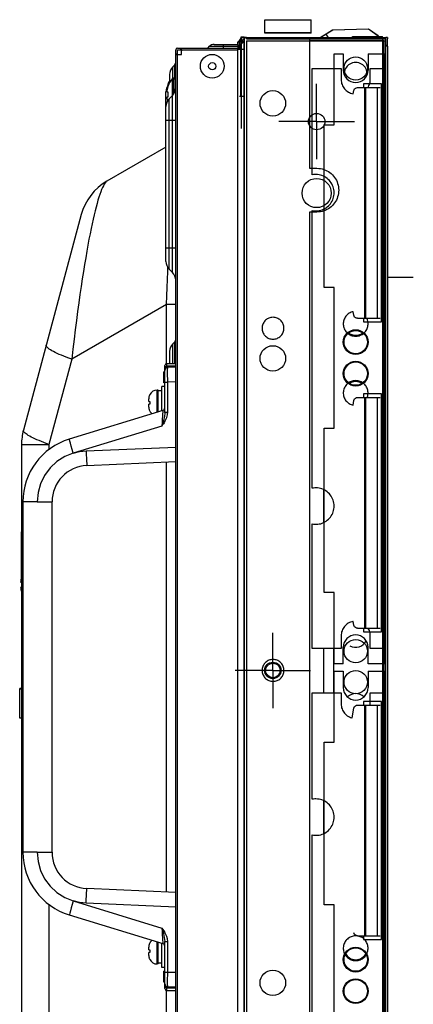
# Model space of a CAD drawing. Extents: x 0 to 841, y 0 to 594.
# Drawn here: x 35 to 57, y 371 to 425 of the extents above; entities that cross this region are included whole.
import ezdxf

# ---------------------------------------------------------------- set-up
doc = ezdxf.new("R2010")
doc.units = 0
doc.header["$LTSCALE"] = 46.255
doc.linetypes.add('CENTER', pattern=[0.6, 0.375, -0.075, 0.075, -0.075])
doc.layers.get('0').update_dxf_attribs({"linetype": 'CONTINUOUS'})
for name, color, linetype in [('02___PRT_ALL_AXES', 7, 'CONTINUOUS'), ('02___PRT_ALL_AXIS_59', 7, 'CONTINUOUS'), ('03_ALL_AXES', 7, 'CONTINUOUS'), ('09_ALL_ROUNDS', 7, 'CONTINUOUS'), ('20_ALL_FEATURES', 7, 'CONTINUOUS'), ('CHASSIS-TOP_LJ64-04669A_1', 7, 'CONTINUOUS'), ('TAPE_AL_55_UNB_VE_55ENBK_1', 7, 'CONTINUOUS'), ('TAPE_PET_LJ02-10830A_AF0_1', 7, 'CONTINUOUS'), ('TAPE_PET_LJ02-10830A_AF1_1', 7, 'CONTINUOUS'), ('TAPE_PET_LJ02-10832A_AF0_1', 7, 'CONTINUOUS'), ('TAPE_POLYESTER_LJ02-10828A_AF0_', 7, 'CONTINUOUS')]:
    doc.layers.add(name, color=color, linetype=linetype)

msp = doc.modelspace()

# ---------------------------------------------------------------- linework, layer by layer
at = {"color": 7, "linetype": 'CONTINUOUS'}
for p, q in [((48.395, 423.998), (48.395, 424.735)), ((48.395, 424.735), (50.935, 424.735)), ((50.935, 423.998), (50.935, 424.735)), ((46.971, 423.512), (47.111, 423.775)), ((46.98, 423.512), (47.111, 423.759)), ((47.111, 423.759), (47.111, 423.775)), ((47.255, 423.775), (47.111, 423.775)), ((47.245, 423.759), (47.111, 423.759)), ((47.395, 423.679), (47.395, 423.759)), ((47.395, 423.759), (55.035, 423.759)), ((50.935, 424.008), (48.395, 424.008)), ((50.935, 423.998), (48.395, 423.998)), ((51.46, 423.769), (52.111, 424.177)), ((52.114, 424.169), (51.475, 423.769)), ((51.746, 423.939), (51.85, 423.773)), ((52.111, 424.177), (54.081, 424.229)), ((54.081, 424.222), (52.114, 424.169)), ((54.081, 424.229), (54.606, 423.857)), ((54.606, 423.849), (54.081, 424.222)), ((54.649, 423.813), (54.606, 423.849)), ((54.679, 423.769), (54.649, 423.813)), ((54.84, 423.759), (54.84, 286.899)), ((43.605, 423.179), (46.925, 423.179)), ((43.795, 423.089), (43.795, 423.179)), ((43.835, 422.859), (43.835, 423.179)), ((46.9, 423.379), (46.925, 423.426)), ((46.909, 423.379), (46.925, 423.409)), ((47.095, 423.442), (47.095, 423.417)), ((47.395, 423.679), (55.035, 423.679)), ((47.395, 423.579), (47.395, 287.079)), ((47.4, 423.579), (55.015, 423.579)), ((54.935, 287.039), (54.935, 423.579)), ((55.015, 423.578), (55.015, 287.039)), ((55.035, 423.279), (55.035, 423.679)), ((55.115, 423.279), (55.035, 423.279)), ((55.115, 423.279), (55.115, 423.679)), ((43.515, 287.489), (43.515, 423.089)), ((43.515, 422.859), (43.605, 422.859)), ((43.515, 422.819), (43.795, 422.819)), ((43.605, 287.489), (43.605, 423.089)), ((43.605, 423.089), (46.915, 423.089)), ((46.915, 423.059), (43.875, 423.059)), ((52.195, 418.968), (52.195, 422.868)), ((52.195, 422.868), (52.695, 422.868)), ((52.695, 422.868), (52.695, 421.968)), ((54.055, 422.868), (54.055, 421.968)), ((54.055, 422.868), (54.995, 422.868)), ((54.995, 422.868), (54.995, 389.388)), ((43.351, 422.15), (43.456, 422.256)), ((43.351, 421.515), (43.351, 422.15)), ((43.456, 421.549), (43.456, 422.256)), ((43.175, 421.726), (43.175, 421.28)), ((43.088, 421.179), (43.075, 421.137)), ((43.088, 421.075), (43.075, 421.033)), ((43.08, 421.179), (43.088, 421.179)), ((43.08, 421.075), (43.088, 421.075)), ((43.337, 420.625), (43.337, 421.505)), ((43.381, 420.63), (43.381, 421.525)), ((43.435, 421.525), (43.381, 421.525)), ((43.435, 420.709), (43.435, 421.525)), ((53.465, 421.008), (54.716, 421.008)), ((53.795, 421.208), (53.795, 421.008)), ((54.795, 421.208), (53.795, 421.208)), ((53.872, 408.348), (53.872, 421.008)), ((53.906, 421.008), (53.906, 408.348)), ((54.576, 408.348), (54.576, 421.008)), ((54.795, 408.148), (54.795, 421.208)), ((42.975, 411.467), (42.975, 420.77)), ((43.028, 420.804), (43.025, 420.775)), ((43.025, 420.775), (43.088, 420.775)), ((43.088, 420.475), (43.025, 420.475)), ((43.151, 420.394), (43.339, 420.583)), ((43.337, 420.58), (43.337, 420.625)), ((43.339, 410.854), (43.339, 420.583)), ((53.243, 420.67), (53.27, 420.84)), ((42.975, 420.019), (42.977, 420.019)), ((43.151, 411.043), (43.151, 420.394)), ((42.975, 419.219), (43.515, 419.219)), ((51.655, 410.038), (51.655, 418.968)), ((51.655, 418.968), (52.195, 418.968)), ((42.975, 417.732), (39.738, 415.863)), ((38.34, 414.041), (35.167, 402.2)), ((42.975, 412.219), (43.515, 412.219)), ((43.151, 411.043), (43.339, 410.854)), ((52.195, 410.038), (51.655, 410.038)), ((52.195, 402.308), (52.195, 410.038)), ((43.015, 409.095), (37.816, 406.093)), ((43.015, 405.855), (43.015, 409.095)), ((43.515, 409.095), (43.015, 409.095)), ((53.27, 408.516), (53.24, 408.708)), ((53.465, 408.348), (54.716, 408.348)), ((53.795, 408.348), (53.795, 408.148)), ((53.795, 408.148), (54.795, 408.148)), ((43.351, 406.95), (43.456, 407.056)), ((43.351, 405.855), (43.351, 406.95)), ((43.456, 405.855), (43.456, 407.056)), ((43.175, 406.526), (43.175, 405.855)), ((37.816, 406.093), (36.565, 401.424)), ((53.23, 403.579), (53.27, 403.83)), ((53.465, 403.998), (54.716, 403.998)), ((53.795, 404.198), (53.795, 403.972)), ((54.795, 404.198), (53.795, 404.198)), ((53.872, 391.338), (53.872, 403.998)), ((53.906, 403.998), (53.906, 391.338)), ((54.576, 391.338), (54.576, 403.998)), ((54.795, 391.138), (54.795, 404.198)), ((51.655, 393.288), (51.655, 402.308)), ((51.655, 402.308), (52.195, 402.308)), ((35.065, 401.424), (35.065, 311.714)), ((35.065, 401.424), (36.565, 401.424)), ((36.565, 401.424), (36.565, 401.136)), ((43.015, 376.852), (43.015, 400.457)), ((35.018, 393.898), (35.015, 393.869)), ((35.015, 393.869), (35.055, 393.869)), ((35.065, 393.569), (35.015, 393.569)), ((35.054, 393.349), (35.065, 393.311)), ((52.195, 393.288), (51.655, 393.288)), ((52.195, 389.388), (52.195, 393.288)), ((53.27, 391.506), (53.238, 391.706)), ((53.465, 391.338), (54.716, 391.338)), ((53.795, 391.338), (53.795, 391.138)), ((53.795, 391.138), (54.795, 391.138)), ((52.695, 389.388), (52.695, 390.288)), ((54.055, 389.388), (54.055, 390.288)), ((52.695, 389.388), (52.195, 389.388)), ((54.995, 389.388), (54.055, 389.388)), ((52.195, 385.074), (52.195, 388.974)), ((52.195, 388.974), (52.695, 388.974)), ((52.695, 388.974), (52.695, 388.074)), ((54.055, 388.974), (54.055, 388.074)), ((54.055, 388.974), (54.995, 388.974)), ((54.995, 388.974), (54.995, 355.494)), ((53.185, 386.41), (53.27, 386.946)), ((53.465, 387.114), (54.716, 387.114)), ((53.795, 387.314), (53.795, 387.114)), ((54.795, 387.314), (53.795, 387.314)), ((53.872, 374.454), (53.872, 387.114)), ((53.906, 387.114), (53.906, 374.454)), ((54.576, 374.454), (54.576, 387.114)), ((54.795, 374.254), (54.795, 387.314)), ((51.655, 376.144), (51.655, 385.074)), ((51.655, 385.074), (52.195, 385.074)), ((36.565, 376.173), (36.565, 334.277)), ((52.195, 376.144), (51.655, 376.144)), ((52.195, 368.414), (52.195, 376.144)), ((53.465, 374.454), (54.716, 374.454)), ((53.795, 374.454), (53.795, 374.254)), ((53.795, 374.254), (54.795, 374.254)), ((43.015, 338.996), (43.015, 371.455))]:
    msp.add_line(p, q, dxfattribs=at)
at = {"color": 6, "linetype": 'CONTINUOUS'}
for p, q in [((47.255, 423.759), (47.255, 286.899)), ((47.395, 423.759), (47.255, 423.759)), ((53.195, 423.759), (53.195, 423.819)), ((53.195, 423.819), (54.835, 423.819)), ((54.835, 423.759), (54.835, 423.819)), ((55.115, 423.759), (55.035, 423.759)), ((55.115, 423.759), (55.115, 423.679)), ((55.115, 423.279), (55.115, 286.899))]:
    msp.add_line(p, q, dxfattribs=at)
at = {"color": 3, "linetype": 'CONTINUOUS'}
for p, q in [((45.269, 423.179), (45.363, 423.273)), ((45.363, 423.273), (46.925, 423.273)), ((45.618, 423.379), (46.925, 423.379)), ((46.135, 423.179), (46.135, 423.379))]:
    msp.add_line(p, q, dxfattribs=at)
at = {"color": 7, "linetype": 'CONTINUOUS'}
for points in [[(54.606, 423.857), (54.652, 423.82), (54.684, 423.774), (54.687, 423.769)], [(55.115, 423.319), (55.088, 423.32), (55.062, 423.323), (55.035, 423.324)], [(43.075, 421.033), (43.065, 420.998), (43.056, 420.966), (43.05, 420.937), (43.044, 420.909), (43.039, 420.882), (43.034, 420.856), (43.031, 420.829), (43.028, 420.804)], [(43.075, 421.137), (43.065, 421.102), (43.057, 421.072)], [(53.27, 420.84), (53.287, 420.894), (53.317, 420.941), (53.359, 420.977), (53.41, 421), (53.465, 421.008)], [(43.025, 420.475), (43.028, 420.443), (43.032, 420.412), (43.036, 420.381), (43.042, 420.351), (43.048, 420.32), (43.055, 420.289), (43.059, 420.275)], [(43.088, 420.775), (43.084, 420.725), (43.081, 420.675), (43.08, 420.625)], [(43.08, 420.625), (43.081, 420.574), (43.084, 420.524), (43.088, 420.475)], [(39.738, 415.863), (39.692, 415.827), (39.645, 415.775), (39.598, 415.706), (39.55, 415.622), (39.502, 415.522), (39.453, 415.409), (39.404, 415.282), (39.354, 415.142), (39.304, 414.988), (39.253, 414.822), (39.202, 414.641), (39.149, 414.448), (39.097, 414.241), (39.043, 414.019), (38.988, 413.784), (38.933, 413.533), (38.877, 413.266), (38.819, 412.983), (38.761, 412.682), (38.701, 412.363), (38.64, 412.027), (38.579, 411.673), (38.517, 411.301), (38.454, 410.913), (38.39, 410.507), (38.327, 410.085), (38.263, 409.645), (38.199, 409.187), (38.134, 408.713), (38.07, 408.222), (38.006, 407.715), (37.942, 407.191), (37.879, 406.65), (37.816, 406.093)], [(43.015, 409.095), (43.031, 409.571), (43.045, 410.03), (43.059, 410.477), (43.072, 410.912), (43.078, 411.132)], [(53.465, 408.348), (53.41, 408.356), (53.359, 408.379), (53.317, 408.415), (53.287, 408.462), (53.27, 408.516)], [(36.481, 406.739), (36.448, 406.776), (36.427, 406.81), (36.417, 406.841), (36.419, 406.87)], [(37.816, 406.093), (37.664, 406.149), (37.517, 406.204), (37.378, 406.259), (37.247, 406.313), (37.124, 406.367), (37.009, 406.419), (36.903, 406.47), (36.807, 406.52), (36.721, 406.568), (36.645, 406.614), (36.579, 406.658), (36.525, 406.7), (36.481, 406.739)], [(53.27, 403.83), (53.287, 403.884), (53.317, 403.931), (53.359, 403.967), (53.41, 403.99), (53.465, 403.998)], [(35.26, 402.041), (35.221, 402.078), (35.193, 402.112), (35.174, 402.144), (35.166, 402.173), (35.167, 402.2)], [(36.565, 401.424), (36.421, 401.476), (36.282, 401.528), (36.15, 401.58), (36.024, 401.632), (35.906, 401.682), (35.795, 401.732), (35.692, 401.781), (35.597, 401.828), (35.511, 401.874), (35.435, 401.919), (35.367, 401.962), (35.309, 402.002), (35.26, 402.041)], [(35.055, 394.093), (35.055, 394.092), (35.046, 394.06), (35.04, 394.031), (35.034, 394.003), (35.029, 393.976), (35.024, 393.95), (35.021, 393.923), (35.018, 393.898)], [(35.015, 393.569), (35.018, 393.537), (35.022, 393.506), (35.026, 393.475), (35.032, 393.445), (35.038, 393.414), (35.045, 393.383), (35.054, 393.349)], [(53.465, 391.338), (53.41, 391.346), (53.359, 391.369), (53.317, 391.405), (53.287, 391.452), (53.27, 391.506)], [(53.27, 386.946), (53.287, 387), (53.317, 387.047), (53.359, 387.083), (53.41, 387.106), (53.465, 387.114)], [(53.465, 374.454), (53.41, 374.462), (53.359, 374.485), (53.317, 374.521), (53.287, 374.568), (53.27, 374.622)]]:
    msp.add_lwpolyline(points, dxfattribs=at)
for centre, radius in [((53.375, 422.059), 0.64), ((48.835, 420.143), 0.7), ((51.235, 419.143), 0.45), ((51.235, 415.219), 0.8), ((53.375, 407.038), 0.68), ((53.375, 407.038), 0.64), ((48.835, 406.143), 0.7), ((53.375, 405.308), 0.68), ((53.375, 405.308), 0.64), ((53.375, 390.076), 0.64), ((48.835, 389.019), 0.45), ((53.375, 388.376), 0.64), ((53.375, 373.144), 0.68), ((53.375, 373.144), 0.64), ((48.835, 371.871), 0.7), ((53.375, 371.414), 0.68), ((53.375, 371.414), 0.64)]:
    msp.add_circle(centre, radius, dxfattribs=at)
at = {"color": 6, "linetype": 'CONTINUOUS'}
msp.add_circle((48.835, 389.019), 0.4, dxfattribs=at)
at = {"color": 7, "linetype": 'CONTINUOUS'}
for centre, radius, start, end in [((55.035, 423.679), 0.08, 0, 90), ((43.605, 423.089), 0.09, 90, 180), ((47.255, 423.479), 0.16, 90, 160.046), ((43.795, 422.859), 0.04, 270, 360), ((43.875, 423.019), 0.04, 90, 180), ((43.775, 421.726), 0.6, 135, 180), ((43.315, 422.397), 0.2, 315, 360), ((42.915, 421.807), 0.6, 331.7125, 360), ((53.375, 421.968), 0.68, 180, 360), ((43.575, 420.77), 0.6, 139.4276, 180), ((44.223, 420.685), 1.208, 137.1836, 161.1591), ((44.223, 420.789), 1.208, 150.4005, 161.1591), ((43.381, 421.465), 0.06, 90, 137.1836), ((42.915, 421.007), 0.6, 315, 360), ((43.435, 421.445), 0.08, 0, 90), ((43.575, 419.97), 0.6, 135, 180), ((41.238, 413.265), 3, 120, 165), ((43.575, 411.467), 0.6, 180, 225), ((42.915, 410.43), 0.6, 0, 45), ((43.775, 406.526), 0.6, 135, 180), ((43.315, 407.197), 0.2, 315, 360), ((38.065, 401.424), 3, 165, 180), ((53.375, 390.288), 0.68, 0, 180), ((53.375, 388.074), 0.68, 180, 360)]:
    msp.add_arc(centre, radius, start, end, dxfattribs=at)
at = {"color": 3, "linetype": 'CONTINUOUS'}
msp.add_arc((45.618, 423.019), 0.36, 90, 135, dxfattribs=at)
at = {"layer": '02___PRT_ALL_AXES', "color": 7, "linetype": 'CONTINUOUS'}
for p, q in [((35.055, 393.819), (35.055, 396.619)), ((35.065, 396.619), (35.055, 396.619)), ((35.065, 393.819), (35.055, 393.819)), ((34.965, 386.398), (34.965, 388.029)), ((35.065, 388.029), (34.965, 388.029)), ((35.065, 387.998), (34.965, 387.998)), ((35.065, 386.398), (34.965, 386.398))]:
    msp.add_line(p, q, dxfattribs=at)
at = {"layer": '02___PRT_ALL_AXIS_59', "color": 7, "linetype": 'CENTER'}
for p, q in [((51.235, 419.143), (51.235, 421.212)), ((51.235, 419.143), (49.165, 419.143)), ((51.235, 419.143), (51.235, 417.073)), ((51.235, 419.143), (53.305, 419.143)), ((48.835, 389.019), (48.835, 391.088)), ((48.835, 389.019), (46.765, 389.019)), ((48.835, 389.019), (48.835, 386.949)), ((48.835, 389.019), (50.905, 389.019))]:
    msp.add_line(p, q, dxfattribs=at)
at = {"layer": '03_ALL_AXES', "color": 7, "linetype": 'CONTINUOUS'}
for p, q in [((42.755, 404.355), (42.555, 404.355)), ((42.915, 404.605), (42.755, 404.605)), ((42.755, 403.262), (42.755, 404.604)), ((42.755, 372.705), (42.755, 374.047)), ((42.755, 372.955), (42.555, 372.955)), ((42.915, 372.705), (42.755, 372.705))]:
    msp.add_line(p, q, dxfattribs=at)
msp.add_circle((45.515, 422.179), 0.65, dxfattribs=at)
at = {"layer": '09_ALL_ROUNDS', "color": 7, "linetype": 'CONTINUOUS'}
for p, q in [((42.915, 403.172), (42.915, 405.755)), ((42.946, 405.655), (42.915, 405.655)), ((42.946, 405.655), (42.929, 405.605)), ((42.962, 405.676), (42.946, 405.655)), ((43.515, 405.855), (43.015, 405.855)), ((43.515, 405.721), (43.072, 405.716)), ((43.515, 405.655), (43.072, 405.647)), ((42.915, 404.847), (43.072, 404.847)), ((43.515, 404.855), (43.072, 404.847)), ((43.072, 403.172), (43.072, 404.847)), ((42.495, 403.183), (42.495, 404.405)), ((42.035, 403.775), (42.035, 403.934)), ((42.802, 403.277), (37.683, 401.711)), ((43.072, 403.172), (42.915, 403.172)), ((42.758, 402.431), (37.902, 400.946)), ((38.599, 401.066), (43.515, 401.281)), ((38.648, 400.267), (43.515, 400.479)), ((35.921, 398.269), (35.135, 398.269)), ((35.135, 398.268), (35.135, 379.041)), ((35.921, 398.269), (36.735, 398.269)), ((36.735, 379.04), (36.735, 398.269)), ((35.921, 379.041), (35.135, 379.04)), ((35.921, 379.041), (36.735, 379.04)), ((43.515, 376.83), (38.648, 377.042)), ((37.902, 376.363), (42.758, 374.878)), ((43.515, 376.029), (38.599, 376.243)), ((37.683, 375.598), (42.802, 374.032)), ((42.495, 372.905), (42.495, 374.126)), ((42.915, 371.555), (42.915, 374.137)), ((42.915, 374.137), (43.072, 374.137)), ((43.072, 372.462), (43.072, 374.137)), ((42.035, 373.675), (42.035, 373.834)), ((42.915, 372.462), (43.072, 372.462)), ((43.072, 372.462), (43.515, 372.454)), ((42.946, 371.655), (42.915, 371.655)), ((42.929, 371.704), (42.946, 371.655)), ((42.946, 371.655), (42.956, 371.639)), ((43.015, 371.455), (43.515, 371.455)), ((43.072, 371.662), (43.515, 371.655)), ((43.072, 371.593), (43.515, 371.588))]:
    msp.add_line(p, q, dxfattribs=at)
for points in [[(42.929, 405.605), (42.919, 405.549), (42.915, 405.487)], [(42.946, 405.655), (42.957, 405.629), (42.96, 405.607), (42.953, 405.59)], [(43.013, 405.711), (42.985, 405.697), (42.962, 405.676)], [(43.015, 405.855), (43.015, 405.848), (43.014, 405.829), (43.014, 405.798), (43.014, 405.758), (43.013, 405.711)], [(43.072, 405.716), (43.043, 405.715), (43.013, 405.711)], [(43.013, 405.711), (43.024, 405.675), (43.032, 405.65), (43.036, 405.642)], [(43.072, 404.847), (43.072, 405.025), (43.071, 405.194), (43.071, 405.346), (43.071, 405.472), (43.071, 405.568), (43.072, 405.627), (43.072, 405.647)], [(43.072, 405.716), (43.073, 405.68), (43.073, 405.655), (43.072, 405.647)], [(42.802, 403.277), (42.801, 403.257), (42.799, 403.197), (42.794, 403.1), (42.787, 402.968), (42.778, 402.807), (42.768, 402.624), (42.758, 402.431)], [(42.915, 403.172), (42.914, 403.127), (42.909, 403.076), (42.901, 403.019), (42.89, 402.956), (42.875, 402.886), (42.857, 402.81), (42.836, 402.726)], [(42.915, 402.681), (42.957, 402.759), (42.993, 402.835), (43.022, 402.908), (43.045, 402.979), (43.06, 403.047), (43.069, 403.112), (43.072, 403.172)], [(42.836, 402.726), (42.816, 402.648), (42.796, 402.573), (42.777, 402.502), (42.758, 402.431)], [(42.915, 402.681), (42.874, 402.612), (42.835, 402.549), (42.796, 402.489), (42.758, 402.431)], [(37.902, 400.946), (37.843, 401.144), (37.788, 401.328), (37.741, 401.486), (37.707, 401.608), (37.687, 401.684), (37.682, 401.711)], [(37.902, 400.946), (38.247, 401.028), (38.599, 401.066)], [(38.599, 401.066), (38.608, 400.859), (38.618, 400.666), (38.628, 400.501), (38.636, 400.374), (38.643, 400.294), (38.648, 400.267)], [(37.902, 400.946), (37.431, 400.754), (37.002, 400.479), (36.631, 400.131), (36.328, 399.722), (36.105, 399.265), (35.967, 398.775), (35.921, 398.269)], [(35.921, 379.041), (35.967, 378.533), (36.105, 378.043), (36.328, 377.586), (36.631, 377.177), (37.003, 376.83), (37.431, 376.555), (37.902, 376.363)], [(38.599, 376.243), (38.608, 376.45), (38.618, 376.643), (38.628, 376.809), (38.636, 376.936), (38.643, 377.015), (38.648, 377.042)], [(37.902, 376.363), (37.843, 376.166), (37.788, 375.982), (37.741, 375.823), (37.707, 375.702), (37.687, 375.625), (37.682, 375.598)], [(38.599, 376.243), (38.247, 376.281), (37.902, 376.363)], [(42.758, 374.878), (42.768, 374.685), (42.778, 374.502), (42.787, 374.341), (42.794, 374.21), (42.799, 374.112), (42.801, 374.052), (42.802, 374.032)], [(42.758, 374.878), (42.783, 374.784), (42.809, 374.687), (42.836, 374.583)], [(42.758, 374.878), (42.809, 374.801), (42.861, 374.719), (42.915, 374.628)], [(42.836, 374.583), (42.863, 374.478), (42.888, 374.366), (42.907, 374.248), (42.915, 374.137)], [(43.072, 374.137), (43.057, 374.279), (43.017, 374.414), (42.967, 374.529), (42.915, 374.628)], [(43.072, 371.662), (43.072, 371.682), (43.071, 371.742), (43.071, 371.837), (43.071, 371.964), (43.071, 372.115), (43.072, 372.284), (43.072, 372.462)], [(42.915, 371.822), (42.919, 371.76), (42.929, 371.704)], [(42.946, 371.655), (42.957, 371.68), (42.96, 371.702), (42.953, 371.719)], [(42.956, 371.639), (42.968, 371.627), (42.979, 371.616), (42.991, 371.608), (43.003, 371.602), (43.013, 371.598)], [(43.013, 371.598), (43.024, 371.634), (43.032, 371.659), (43.036, 371.667)], [(43.013, 371.598), (43.014, 371.551), (43.014, 371.511), (43.014, 371.48), (43.015, 371.461), (43.015, 371.455)], [(43.013, 371.598), (43.043, 371.594), (43.072, 371.593)], [(43.072, 371.593), (43.073, 371.629), (43.073, 371.654), (43.072, 371.662)]]:
    msp.add_lwpolyline(points, dxfattribs=at)
for centre, radius, start, end in [((43.015, 405.755), 0.1, 90, 180), ((43.075, 405.487), 0.16, 91, 180), ((42.495, 403.945), 0.46, 90, 152.8371), ((42.495, 403.465), 0.46, 207.1629, 233.1944), ((42.755, 403.43), 0.16, 287.0039, 0.0059), ((38.735, 398.269), 3.6, 106.9994, 180.0023), ((38.735, 398.269), 2, 92.4962, 180.0036), ((38.735, 398.269), 2, 92.4962, 180.0037), ((38.735, 379.04), 3.6, 179.9973, 253.0002), ((38.735, 379.04), 3.6, 179.9973, 253.0002), ((38.735, 379.04), 2, 180, 267.5037), ((42.495, 373.845), 0.46, 126.7933, 152.8371), ((42.755, 373.879), 0.16, 359.9993, 72.9977), ((42.495, 373.365), 0.46, 207.1629, 270), ((43.075, 371.822), 0.16, 180.0048, 269.0001), ((43.015, 371.555), 0.1, 180, 270)]:
    msp.add_arc(centre, radius, start, end, dxfattribs=at)
at = {"layer": '20_ALL_FEATURES', "color": 7, "linetype": 'CONTINUOUS'}
for p, q in [((47.079, 423.767), (47.079, 423.715)), ((47.079, 423.698), (47.079, 423.531)), ((47.111, 423.775), (47.087, 423.775)), ((47.087, 423.759), (50.845, 423.759)), ((47.095, 423.769), (47.095, 418.769)), ((47.245, 423.769), (47.095, 423.769)), ((47.105, 423.759), (47.105, 418.769)), ((50.845, 423.759), (50.845, 416.579)), ((50.995, 416.218), (50.995, 422.059)), ((50.995, 422.059), (52.575, 422.059)), ((52.575, 422.059), (52.575, 421.459)), ((54.175, 421.459), (54.175, 422.059)), ((54.175, 422.059), (54.995, 422.059)), ((54.995, 422.059), (54.995, 390.219)), ((52.575, 421.459), (52.579, 421.38)), ((52.605, 421.24), (52.627, 421.175)), ((54.099, 421.119), (54.125, 421.181)), ((54.171, 421.381), (54.175, 421.459)), ((52.765, 420.942), (52.811, 420.891)), ((52.811, 420.891), (52.861, 420.845)), ((52.975, 420.766), (53.035, 420.734)), ((53.035, 420.734), (53.097, 420.708)), ((50.845, 416.579), (51.245, 416.579)), ((51.538, 416.543), (51.627, 416.516)), ((50.845, 414.179), (50.845, 349.345)), ((51.245, 414.179), (50.845, 414.179)), ((50.995, 399.018), (50.995, 414.259)), ((51.536, 414.298), (51.611, 414.329)), ((53.829, 407.537), (53.872, 407.579)), ((42.855, 404.805), (42.855, 405.405)), ((42.915, 405.405), (42.855, 405.405)), ((42.915, 404.805), (42.855, 404.805)), ((42.555, 404.405), (42.495, 404.405)), ((42.555, 403.201), (42.555, 404.405)), ((42.036, 403.967), (42.035, 403.934)), ((42.035, 403.775), (42.035, 403.934)), ((42.035, 403.775), (42.089, 403.775)), ((42.039, 403.999), (42.036, 403.967)), ((42.042, 404.012), (42.039, 403.999)), ((42.045, 404.032), (42.042, 404.012)), ((42.053, 404.063), (42.045, 404.032)), ((42.062, 404.095), (42.053, 404.063)), ((42.07, 404.114), (42.062, 404.095)), ((42.074, 404.125), (42.07, 404.114)), ((42.089, 404.155), (42.074, 404.125)), ((42.086, 404.155), (42.089, 404.155)), ((42.035, 403.475), (42.035, 403.635)), ((42.089, 403.635), (42.035, 403.635)), ((42.035, 403.475), (42.036, 403.442)), ((42.036, 403.442), (42.037, 403.433)), ((42.037, 403.433), (42.039, 403.41)), ((42.039, 403.41), (42.045, 403.377)), ((42.045, 403.377), (42.049, 403.362)), ((42.049, 403.362), (42.053, 403.346)), ((42.053, 403.346), (42.058, 403.328)), ((42.058, 403.328), (42.062, 403.314)), ((42.062, 403.314), (42.074, 403.284)), ((42.074, 403.284), (42.089, 403.255)), ((42.089, 403.255), (42.086, 403.255)), ((50.995, 390.219), (50.995, 397.059)), ((52.808, 391.483), (52.762, 391.432)), ((52.858, 391.529), (52.808, 391.483)), ((53.092, 391.667), (53.029, 391.64)), ((53.157, 391.688), (53.092, 391.667)), ((52.575, 390.919), (52.575, 390.219)), ((52.651, 391.258), (52.625, 391.196)), ((54.145, 391.137), (54.123, 391.202)), ((54.175, 390.219), (54.175, 390.919)), ((52.575, 390.219), (50.995, 390.219)), ((54.995, 390.219), (54.175, 390.219)), ((48.781, 388.422), (48.845, 388.419)), ((50.995, 381.946), (50.995, 387.787)), ((50.995, 387.787), (52.575, 387.787)), ((52.575, 387.787), (52.575, 387.187)), ((54.175, 387.187), (54.175, 387.787)), ((54.175, 387.787), (54.995, 387.787)), ((54.995, 387.787), (54.995, 355.947)), ((52.605, 386.968), (52.627, 386.903)), ((54.171, 387.114), (54.175, 387.187)), ((52.765, 386.67), (52.811, 386.619)), ((52.811, 386.619), (52.861, 386.573)), ((53.035, 386.462), (53.097, 386.436)), ((53.097, 386.436), (53.162, 386.415)), ((53.162, 386.415), (53.185, 386.41)), ((50.995, 364.746), (50.995, 379.987)), ((42.062, 373.995), (42.053, 373.963)), ((42.07, 374.014), (42.062, 373.995)), ((42.074, 374.025), (42.07, 374.014)), ((42.089, 374.055), (42.074, 374.025)), ((42.086, 374.055), (42.089, 374.055)), ((42.555, 372.905), (42.555, 374.108)), ((53.449, 374.446), (53.375, 374.451)), ((53.511, 374.436), (53.449, 374.446)), ((53.566, 374.423), (53.511, 374.436)), ((53.622, 374.404), (53.566, 374.423)), ((53.87, 374.237), (53.826, 374.279)), ((53.909, 374.192), (53.87, 374.237)), ((42.036, 373.867), (42.035, 373.834)), ((42.035, 373.675), (42.035, 373.834)), ((42.035, 373.675), (42.089, 373.675)), ((42.035, 373.375), (42.035, 373.535)), ((42.089, 373.535), (42.035, 373.535)), ((42.039, 373.899), (42.036, 373.867)), ((42.042, 373.912), (42.039, 373.899)), ((42.045, 373.932), (42.042, 373.912)), ((42.053, 373.963), (42.045, 373.932)), ((42.035, 373.375), (42.036, 373.342)), ((42.036, 373.342), (42.037, 373.333)), ((42.037, 373.333), (42.039, 373.31)), ((42.039, 373.31), (42.045, 373.277)), ((42.045, 373.277), (42.049, 373.262)), ((42.049, 373.262), (42.053, 373.246)), ((42.053, 373.246), (42.058, 373.228)), ((42.058, 373.228), (42.062, 373.214)), ((42.062, 373.214), (42.074, 373.184)), ((42.074, 373.184), (42.089, 373.155)), ((42.089, 373.155), (42.086, 373.155)), ((42.555, 372.905), (42.495, 372.905)), ((42.855, 371.905), (42.855, 372.505)), ((42.915, 372.505), (42.855, 372.505)), ((42.915, 371.905), (42.855, 371.905))]:
    msp.add_line(p, q, dxfattribs=at)
at = {"layer": '20_ALL_FEATURES', "color": 6, "linetype": 'CONTINUOUS'}
for p, q in [((47.245, 423.759), (47.245, 286.959)), ((54.935, 423.579), (50.845, 423.579)), ((54.935, 422.868), (54.935, 423.579)), ((51.628, 397.138), (51.628, 398.939)), ((51.628, 387.787), (51.628, 390.219)), ((52.162, 390.219), (52.162, 387.787)), ((54.935, 388.974), (54.935, 389.388)), ((51.628, 380.066), (51.628, 381.867))]:
    msp.add_line(p, q, dxfattribs=at)
at = {"layer": '20_ALL_FEATURES', "color": 7, "linetype": 'CONTINUOUS'}
for points in [[(52.579, 421.38), (52.589, 421.309), (52.605, 421.24)], [(52.627, 421.175), (52.654, 421.113), (52.686, 421.053), (52.723, 420.995), (52.765, 420.942)], [(54.036, 421.008), (54.068, 421.058), (54.099, 421.119)], [(54.125, 421.181), (54.146, 421.245), (54.161, 421.313), (54.171, 421.381)], [(52.861, 420.845), (52.916, 420.803), (52.975, 420.766)], [(53.097, 420.708), (53.162, 420.687), (53.229, 420.672), (53.243, 420.67)], [(51.195, 416.239), (51.128, 416.236), (51.061, 416.23), (50.995, 416.218)], [(51.527, 416.182), (51.45, 416.205), (51.374, 416.222), (51.291, 416.233), (51.195, 416.239)], [(51.245, 416.579), (51.353, 416.574), (51.448, 416.561), (51.538, 416.543)], [(51.675, 416.116), (51.602, 416.152), (51.527, 416.182)], [(51.627, 416.516), (51.712, 416.484), (51.795, 416.444), (51.878, 416.397), (51.956, 416.344), (52.03, 416.286), (52.099, 416.221), (52.162, 416.153), (52.22, 416.079), (52.271, 416.002), (52.316, 415.92), (52.355, 415.835), (52.387, 415.747), (52.412, 415.656), (52.431, 415.563), (52.441, 415.47), (52.445, 415.376), (52.441, 415.283), (52.43, 415.191), (52.412, 415.098), (52.386, 415.008), (52.354, 414.919), (52.314, 414.833), (52.268, 414.752), (52.217, 414.674), (52.16, 414.602), (52.098, 414.534), (52.029, 414.47), (51.956, 414.412), (51.876, 414.359), (51.792, 414.311), (51.706, 414.271)], [(51.611, 414.329), (51.683, 414.366), (51.753, 414.409), (51.82, 414.458), (51.882, 414.512), (51.939, 414.57), (51.991, 414.633), (52.037, 414.699), (52.078, 414.77), (52.114, 414.843), (52.143, 414.92), (52.166, 414.999), (52.182, 415.08), (52.192, 415.161), (52.195, 415.243), (52.191, 415.326), (52.181, 415.407), (52.163, 415.488), (52.14, 415.567), (52.109, 415.643), (52.073, 415.717), (52.031, 415.787), (51.984, 415.853), (51.932, 415.915), (51.875, 415.972), (51.813, 416.024), (51.746, 416.072), (51.675, 416.116)], [(50.995, 414.259), (51.061, 414.248), (51.128, 414.241), (51.195, 414.239)], [(51.195, 414.239), (51.293, 414.244), (51.378, 414.256), (51.457, 414.273), (51.536, 414.298)], [(51.706, 414.271), (51.62, 414.238), (51.532, 414.213), (51.445, 414.195), (51.351, 414.183), (51.245, 414.179)], [(53.24, 408.708), (53.235, 408.708), (53.179, 408.694), (53.122, 408.674), (53.069, 408.65), (53.018, 408.621), (52.969, 408.587), (52.921, 408.548), (52.878, 408.506), (52.838, 408.46), (52.804, 408.411), (52.773, 408.36), (52.748, 408.305), (52.727, 408.249), (52.711, 408.191), (52.701, 408.131), (52.696, 408.071), (52.696, 408.011), (52.701, 407.95), (52.712, 407.891), (52.728, 407.832), (52.75, 407.775), (52.776, 407.721), (52.806, 407.669), (52.841, 407.621), (52.881, 407.576)], [(48.845, 408.399), (48.78, 408.395), (48.724, 408.386), (48.673, 408.374), (48.622, 408.356), (48.574, 408.334), (48.527, 408.307), (48.481, 408.275), (48.438, 408.239), (48.399, 408.199), (48.364, 408.157), (48.333, 408.112), (48.307, 408.064), (48.285, 408.015), (48.268, 407.963), (48.256, 407.91), (48.248, 407.855), (48.245, 407.799), (48.248, 407.743), (48.256, 407.688), (48.268, 407.634), (48.286, 407.581), (48.308, 407.531), (48.334, 407.483), (48.365, 407.439), (48.399, 407.397), (48.437, 407.359), (48.48, 407.324), (48.526, 407.291), (48.575, 407.263), (48.624, 407.241)], [(49.066, 408.356), (49.015, 408.374), (48.965, 408.387), (48.909, 408.395), (48.845, 408.399)], [(48.845, 407.199), (48.911, 407.202), (48.967, 407.211), (49.017, 407.223), (49.068, 407.241), (49.116, 407.264), (49.163, 407.29), (49.209, 407.322), (49.252, 407.358), (49.291, 407.398), (49.327, 407.44), (49.357, 407.485), (49.383, 407.533), (49.405, 407.582), (49.422, 407.634), (49.435, 407.687), (49.442, 407.742), (49.445, 407.798), (49.442, 407.854), (49.435, 407.909), (49.422, 407.964), (49.404, 408.016), (49.382, 408.066), (49.356, 408.114), (49.326, 408.158), (49.291, 408.2), (49.253, 408.238), (49.21, 408.274), (49.164, 408.306), (49.116, 408.334), (49.066, 408.356)], [(53.872, 407.579), (53.912, 407.625), (53.947, 407.674), (53.977, 407.725), (54.002, 407.78), (54.023, 407.836), (54.039, 407.894), (54.049, 407.954), (54.054, 408.014), (54.054, 408.074), (54.049, 408.135)], [(54.049, 408.135), (54.038, 408.194), (54.022, 408.253), (54.001, 408.31), (53.982, 408.348)], [(52.881, 407.576), (52.924, 407.534), (52.972, 407.496), (53.022, 407.461), (53.075, 407.433), (53.128, 407.409)], [(53.375, 407.363), (53.451, 407.367), (53.515, 407.377), (53.571, 407.391), (53.628, 407.411), (53.681, 407.435), (53.732, 407.464), (53.782, 407.498), (53.829, 407.537)], [(48.624, 407.241), (48.675, 407.223), (48.726, 407.21), (48.781, 407.202), (48.845, 407.199)], [(53.128, 407.409), (53.184, 407.39), (53.239, 407.377), (53.301, 407.367), (53.375, 407.363)], [(52.969, 404.787), (52.921, 404.748), (52.878, 404.706), (52.838, 404.66), (52.804, 404.611), (52.773, 404.56), (52.748, 404.505), (52.727, 404.449), (52.711, 404.391), (52.701, 404.331), (52.696, 404.271), (52.696, 404.211), (52.701, 404.15), (52.712, 404.091), (52.728, 404.032), (52.75, 403.975), (52.776, 403.921), (52.806, 403.869), (52.841, 403.821), (52.881, 403.776), (52.924, 403.734), (52.972, 403.696), (53.022, 403.661), (53.075, 403.633), (53.128, 403.609)], [(53.375, 404.923), (53.299, 404.918), (53.235, 404.908), (53.179, 404.894), (53.122, 404.874), (53.069, 404.85), (53.018, 404.821), (52.969, 404.787)], [(53.622, 404.876), (53.566, 404.895), (53.511, 404.908), (53.449, 404.918), (53.375, 404.923)], [(53.826, 404.751), (53.779, 404.789), (53.728, 404.824), (53.676, 404.852), (53.622, 404.876)], [(53.909, 404.664), (53.87, 404.709), (53.826, 404.751)], [(54.022, 404.453), (54.001, 404.51), (53.974, 404.564), (53.944, 404.616), (53.909, 404.664)], [(54.049, 404.154), (54.054, 404.214), (54.054, 404.274), (54.049, 404.335), (54.038, 404.394), (54.022, 404.453)], [(42.089, 403.775), (42.087, 403.751), (42.086, 403.728), (42.086, 403.705)], [(42.086, 403.705), (42.086, 403.681), (42.087, 403.658), (42.089, 403.635)], [(54.009, 403.998), (54.023, 404.036), (54.039, 404.094), (54.049, 404.154)], [(53.128, 403.609), (53.184, 403.59), (53.23, 403.579)], [(51.195, 399.039), (51.128, 399.036), (51.061, 399.03), (50.995, 399.018)], [(51.527, 398.982), (51.45, 399.005), (51.374, 399.022), (51.291, 399.033), (51.195, 399.039)], [(51.675, 398.916), (51.602, 398.952), (51.527, 398.982)], [(51.611, 397.129), (51.683, 397.166), (51.753, 397.209), (51.82, 397.258), (51.882, 397.312), (51.939, 397.37), (51.991, 397.433), (52.037, 397.499), (52.078, 397.57), (52.114, 397.643), (52.143, 397.72), (52.166, 397.799), (52.182, 397.88), (52.192, 397.961), (52.195, 398.043), (52.191, 398.126), (52.181, 398.207), (52.163, 398.288), (52.14, 398.367), (52.109, 398.443), (52.073, 398.517), (52.031, 398.587), (51.984, 398.653), (51.932, 398.715), (51.875, 398.772), (51.813, 398.824), (51.746, 398.872), (51.675, 398.916)], [(50.995, 397.059), (51.061, 397.048), (51.128, 397.041), (51.195, 397.039)], [(51.195, 397.039), (51.293, 397.044), (51.378, 397.056), (51.457, 397.073), (51.536, 397.098), (51.611, 397.129)], [(52.762, 391.432), (52.72, 391.377), (52.683, 391.319), (52.651, 391.258)], [(53.029, 391.64), (52.97, 391.608), (52.912, 391.571), (52.858, 391.529)], [(53.238, 391.706), (53.226, 391.704), (53.157, 391.688)], [(54.123, 391.202), (54.096, 391.264), (54.064, 391.324), (54.055, 391.338)], [(52.625, 391.196), (52.604, 391.132), (52.589, 391.064), (52.579, 390.996), (52.575, 390.919)], [(54.175, 390.919), (54.171, 390.997), (54.161, 391.068), (54.145, 391.137)], [(48.527, 389.527), (48.481, 389.495), (48.438, 389.459), (48.399, 389.419), (48.364, 389.377), (48.333, 389.332), (48.307, 389.284), (48.285, 389.235), (48.268, 389.183), (48.256, 389.13), (48.248, 389.075), (48.245, 389.019), (48.248, 388.963), (48.256, 388.908), (48.268, 388.854), (48.286, 388.801), (48.308, 388.751), (48.334, 388.703), (48.365, 388.659), (48.399, 388.617), (48.437, 388.579), (48.48, 388.544), (48.526, 388.511)], [(48.845, 389.619), (48.78, 389.615), (48.724, 389.606), (48.673, 389.594), (48.622, 389.576), (48.574, 389.554), (48.527, 389.527)], [(49.066, 389.576), (49.015, 389.594), (48.965, 389.607), (48.909, 389.615), (48.845, 389.619)], [(48.845, 388.419), (48.911, 388.422), (48.967, 388.431), (49.017, 388.443), (49.068, 388.461), (49.116, 388.484), (49.163, 388.51), (49.209, 388.542), (49.252, 388.578), (49.291, 388.618), (49.327, 388.66), (49.357, 388.705), (49.383, 388.753), (49.405, 388.802), (49.422, 388.854), (49.435, 388.907), (49.442, 388.962), (49.445, 389.018), (49.442, 389.074), (49.435, 389.129), (49.422, 389.184), (49.404, 389.236), (49.382, 389.286), (49.356, 389.334), (49.326, 389.378), (49.291, 389.42), (49.253, 389.458), (49.21, 389.494), (49.164, 389.526), (49.116, 389.554), (49.066, 389.576)], [(48.526, 388.511), (48.575, 388.483), (48.624, 388.461)], [(48.624, 388.461), (48.675, 388.443), (48.726, 388.43), (48.781, 388.422)], [(52.575, 387.187), (52.579, 387.108), (52.589, 387.037), (52.605, 386.968)], [(52.627, 386.903), (52.654, 386.841), (52.686, 386.781), (52.723, 386.723), (52.765, 386.67)], [(52.861, 386.573), (52.916, 386.531), (52.975, 386.494), (53.035, 386.462)], [(51.195, 381.967), (51.128, 381.964), (51.061, 381.958), (50.995, 381.946)], [(51.527, 381.91), (51.45, 381.933), (51.374, 381.95), (51.291, 381.961), (51.195, 381.967)], [(51.675, 381.844), (51.602, 381.88), (51.527, 381.91)], [(51.611, 380.057), (51.683, 380.094), (51.753, 380.137), (51.82, 380.186), (51.882, 380.24), (51.939, 380.298), (51.991, 380.361), (52.037, 380.427), (52.078, 380.498), (52.114, 380.571), (52.143, 380.648), (52.166, 380.727), (52.182, 380.808), (52.192, 380.889), (52.195, 380.971), (52.191, 381.054), (52.181, 381.135), (52.163, 381.216), (52.14, 381.295), (52.109, 381.371), (52.073, 381.445), (52.031, 381.515), (51.984, 381.581), (51.932, 381.643), (51.875, 381.7), (51.813, 381.752), (51.746, 381.8), (51.675, 381.844)], [(50.995, 379.987), (51.061, 379.976), (51.128, 379.969), (51.195, 379.967)], [(51.195, 379.967), (51.293, 379.972), (51.378, 379.984), (51.457, 380.001), (51.536, 380.026), (51.611, 380.057)], [(53.375, 374.451), (53.299, 374.446), (53.235, 374.436), (53.179, 374.422), (53.122, 374.402), (53.069, 374.378), (53.018, 374.349), (52.969, 374.315), (52.921, 374.276), (52.878, 374.234), (52.838, 374.188), (52.804, 374.139), (52.773, 374.088), (52.748, 374.033), (52.727, 373.977), (52.711, 373.919), (52.701, 373.859), (52.696, 373.799), (52.696, 373.739), (52.701, 373.678), (52.712, 373.619), (52.728, 373.56), (52.75, 373.503)], [(53.826, 374.279), (53.779, 374.317), (53.728, 374.352), (53.676, 374.38), (53.622, 374.404)], [(53.977, 373.453), (54.002, 373.508), (54.023, 373.564), (54.039, 373.622), (54.049, 373.682), (54.054, 373.742), (54.054, 373.802), (54.049, 373.863), (54.038, 373.922), (54.022, 373.981), (54.001, 374.038), (53.974, 374.092), (53.944, 374.144), (53.909, 374.192)], [(42.089, 373.675), (42.087, 373.651), (42.086, 373.628), (42.086, 373.605)], [(42.086, 373.605), (42.086, 373.581), (42.087, 373.558), (42.089, 373.535)], [(52.75, 373.503), (52.776, 373.449), (52.806, 373.397), (52.841, 373.349), (52.881, 373.304), (52.924, 373.262), (52.972, 373.224), (53.022, 373.189), (53.075, 373.161), (53.128, 373.137)], [(53.872, 373.307), (53.912, 373.353), (53.947, 373.402), (53.977, 373.453)], [(53.128, 373.137), (53.184, 373.118), (53.239, 373.105), (53.301, 373.095), (53.375, 373.091)], [(53.375, 373.091), (53.451, 373.095), (53.515, 373.105), (53.571, 373.119), (53.628, 373.139), (53.681, 373.163), (53.732, 373.192), (53.782, 373.226), (53.829, 373.265), (53.872, 373.307)]]:
    msp.add_lwpolyline(points, dxfattribs=at)
msp.add_circle((45.515, 422.179), 0.2, dxfattribs=at)
at = {"layer": '20_ALL_FEATURES', "color": 6, "linetype": 'CONTINUOUS'}
msp.add_circle((48.835, 389.019), 0.45, dxfattribs=at)
for centre, radius, start, end in [((47.255, 423.479), 0.16, 96.935, 161.0065), ((53.375, 421.759), 0.631, 357.0002, 182.9993), ((51.235, 419.143), 0.45, 122.2651, 150.1751), ((51.235, 419.143), 0.45, 209.8244, 237.735), ((53.375, 408.043), 0.631, 228.7214, 311.2658), ((53.375, 404.243), 0.631, 53.2596, 126.7494), ((53.375, 390.919), 0.631, 240.007, 334.9227), ((53.375, 387.119), 0.631, 45.0128, 134.8514), ((53.375, 373.771), 0.631, 204.8178, 335.1295)]:
    msp.add_arc(centre, radius, start, end, dxfattribs=at)
at = {"layer": 'CHASSIS-TOP_LJ64-04669A_1', "color": 7, "linetype": 'CONTINUOUS'}
msp.add_line((47.125, 423.502), (47.214, 423.502), dxfattribs=at)
msp.add_arc((47.125, 423.472), 0.03, 90, 270, dxfattribs=at)
at = {"layer": 'TAPE_AL_55_UNB_VE_55ENBK_1', "color": 7, "linetype": 'CONTINUOUS'}
for p, q in [((46.909, 423.396), (46.909, 423.512)), ((46.925, 423.528), (46.979, 423.528)), ((46.988, 423.528), (47.034, 423.528))]:
    msp.add_line(p, q, dxfattribs=at)
msp.add_arc((46.925, 423.512), 0.016, 90, 180, dxfattribs=at)
at = {"layer": 'TAPE_PET_LJ02-10830A_AF0_1', "color": 6, "linetype": 'CONTINUOUS'}
msp.add_line((55.115, 410.612), (56.53, 410.612), dxfattribs=at)
at = {"layer": 'TAPE_PET_LJ02-10830A_AF1_1', "color": 6, "linetype": 'CONTINUOUS'}
for p, q in [((46.925, 423.502), (46.925, 423.119)), ((47.007, 423.512), (46.935, 423.512)), ((47.007, 423.502), (46.935, 423.502)), ((47.214, 423.502), (47.026, 423.502)), ((55.115, 410.612), (56.53, 410.612))]:
    msp.add_line(p, q, dxfattribs=at)
at = {"layer": 'TAPE_PET_LJ02-10832A_AF0_1', "color": 6, "linetype": 'CONTINUOUS'}
for p, q in [((46.915, 287.319), (46.915, 423.119)), ((46.925, 290.004), (46.925, 423.119))]:
    msp.add_line(p, q, dxfattribs=at)
at = {"layer": 'TAPE_PET_LJ02-10832A_AF0_1', "color": 7, "linetype": 'CONTINUOUS'}
msp.add_line((46.915, 423.119), (47.245, 423.119), dxfattribs=at)
at = {"layer": 'TAPE_POLYESTER_LJ02-10828A_AF0_', "color": 7, "linetype": 'CONTINUOUS'}
for p, q in [((47.007, 423.493), (47.007, 423.179)), ((47.017, 423.36), (47.022, 423.369)), ((47.017, 423.119), (47.017, 423.36)), ((47.026, 423.372), (47.026, 423.493)), ((47.241, 423.531), (47.045, 423.531)), ((47.045, 423.512), (47.228, 423.512)), ((47.055, 423.388), (47.228, 423.512)), ((47.055, 423.388), (47.055, 420.531)), ((47.017, 420.531), (47.245, 420.531))]:
    msp.add_line(p, q, dxfattribs=at)
msp.add_lwpolyline([(47.022, 423.369), (47.036, 423.379), (47.055, 423.388)], dxfattribs=at)
for radius in [0.038, 0.019]:
    msp.add_arc((47.045, 423.493), radius, 90, 180, dxfattribs=at)

doc.saveas('drawing.dxf')
